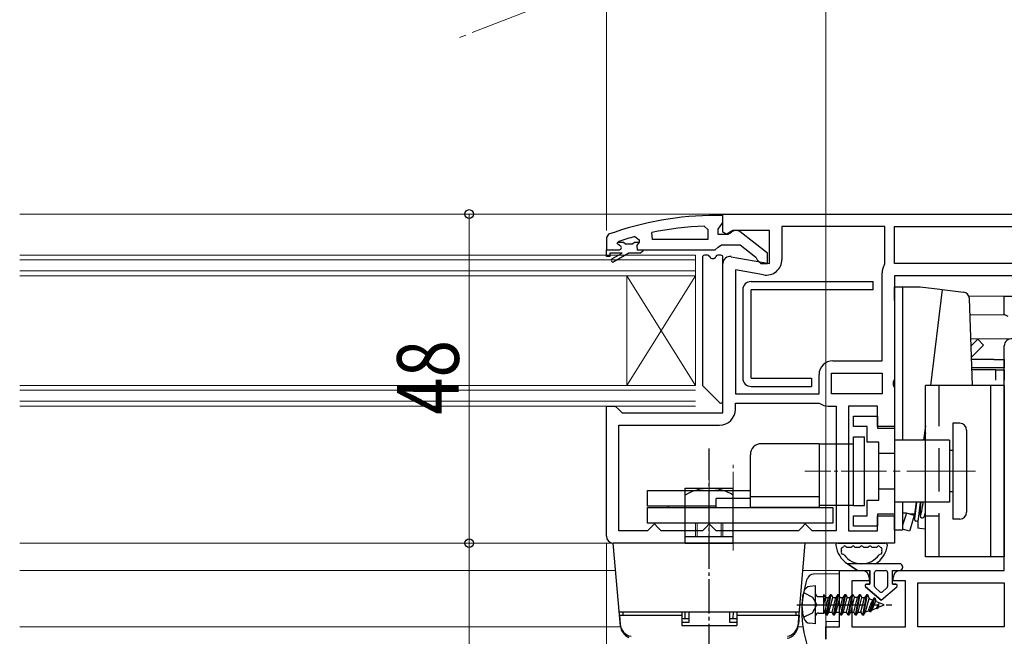
# Model space of a CAD drawing. Extents: x 0 to 990, y 0 to 1602.
# Drawn here: x 486 to 629, y 304 to 394 of the extents above; entities that cross this region are included whole.
import ezdxf

# ---------------------------------------------------------------- set-up
doc = ezdxf.new("R2010")
doc.units = 0
for name, pattern in [('HIDDEN', [9.525, 6.35, -3.175]), ('YCENTER_1', [13, 10, -1, 1, -1]), ('YDIVIDE_1', [15, 10, -1, 1, -1, 1, -1]), ('YHIDDEN_1', [4, 3, -1])]:
    doc.linetypes.add(name, pattern=pattern)
for name, color, linetype, lineweight in [('YKK_11', 7, 'CONTINUOUS', 30), ('YKK_12', 2, 'CONTINUOUS', 13), ('YKK_13', 4, 'CONTINUOUS', 30), ('YKK_D', 6, 'CONTINUOUS', 13)]:
    doc.layers.add(name, color=color, linetype=linetype, lineweight=lineweight)
doc.styles.add('text-b', font='extslim2.shx', dxfattribs={"width": 0.8, "bigfont": 'extfont2.shx'})

msp = doc.modelspace()

# ---------------------------------------------------------------- linework, layer by layer
at = {"layer": 'YKK_11', "linetype": 'ByBlock', "lineweight": -2}
for p, q in [((588.04, 365.59, 0), (587.04, 365.59, 0)), ((587.69, 364.07, 0), (588.04, 364.54, 0)), ((588.04, 365.79, 0), (637.04, 365.79, 0)), ((588.04, 363.16, 0), (588.04, 365.79, 0)), ((588.04, 364.54, 0), (588.04, 365.59, 0)), ((577.77, 362.09, 0), (577.67, 363.08, 0)), ((585.32, 364.04, 0), (585.84, 363.55, 0)), ((585.84, 363.55, 0), (585.84, 362.09, 0)), ((587.34, 363.59, 0), (587.69, 364.07, 0)), ((587.34, 362.79, 0), (587.34, 363.59, 0)), ((588.62, 362.84, 0), (588.04, 363.16, 0)), ((589.48, 363.39, 0), (588.62, 362.84, 0)), ((594.84, 363.39, 0), (589.48, 363.39, 0)), ((594.54, 360.07, 0), (590.56, 363.18, 0)), ((594.84, 358.58, 0), (594.84, 363.39, 0)), ((611.64, 363.99, 0), (596.64, 363.99, 0)), ((596.64, 363.99, 0), (596.64, 359.18, 0)), ((611.64, 358.59, 0), (611.64, 363.99, 0)), ((613.04, 363.99, 0), (635.24, 363.99, 0)), ((613.04, 363.99, 0), (635.24, 363.99, 0)), ((613.04, 358.59, 0), (613.04, 363.99, 0)), ((571.37, 362.84, 0), (571.04, 362.37, 0)), ((571.04, 362.37, 0), (571.04, 360.59, 0)), ((572.64, 361.5, 0), (572.71, 361.69, 0)), ((572.71, 361.69, 0), (572.84, 361.78, 0)), ((572.71, 361.69, 0), (573.55, 361.69, 0)), ((573.55, 361.69, 0), (573.84, 361.43, 0)), ((574.84, 361.43, 0), (575.13, 361.69, 0)), ((575.13, 361.69, 0), (575.84, 361.69, 0)), ((575.13, 361.69, 0), (575.84, 361.69, 0)), ((575.21, 362.5, 0), (575.84, 362.02, 0)), ((575.84, 361.67, 0), (575.46, 361.18, 0)), ((575.84, 362.02, 0), (575.84, 361.67, 0)), ((575.84, 361.69, 0), (575.84, 361.67, 0)), ((585.84, 362.09, 0), (577.77, 362.09, 0)), ((585.84, 362.09, 0), (577.77, 362.09, 0)), ((588.74, 362.79, 0), (587.34, 362.79, 0)), ((589.14, 362.99, 0), (588.74, 362.79, 0)), ((571.04, 359.59, 0), (571.04, 360.59, 0)), ((571.04, 360.59, 0), (572.94, 360.59, 0)), ((571.04, 360.59, 0), (572.94, 360.59, 0)), ((572.64, 361.49, 0), (572.64, 361.5, 0)), ((572.94, 361.19, 0), (572.64, 361.49, 0)), ((573.84, 361.43, 0), (574.84, 361.43, 0)), ((575.46, 361.18, 0), (575.54, 360.59, 0)), ((575.54, 360.59, 0), (576.34, 360.59, 0)), ((576.34, 360.39, 0), (576.04, 360.09, 0)), ((576.34, 360.59, 0), (586.89, 360.59, 0)), ((576.34, 360.59, 0), (576.34, 360.39, 0)), ((586.89, 360.59, 0), (587.36, 360.94, 0)), ((587.36, 360.94, 0), (587.84, 361.29, 0)), ((587.84, 361.29, 0), (590.54, 361.29, 0)), ((590.54, 361.29, 0), (592.84, 359.5, 0)), ((571.54, 359.59, 0), (571.04, 359.59, 0)), ((573.34, 360.09, 0), (571.54, 360.09, 0)), ((571.54, 360.09, 0), (571.54, 359.59, 0)), ((571.86, 359.24, 0), (573.34, 360.09, 0)), ((574.34, 360.09, 0), (572.11, 358.81, 0)), ((576.04, 360.09, 0), (574.34, 360.09, 0)), ((589.21, 359.57, 0), (594.84, 358.58, 0)), ((592.84, 359.5, 0), (593.04, 359.09, 0)), ((593.04, 359.09, 0), (593.54, 358.59, 0)), ((594.54, 358.59, 0), (594.54, 360.07, 0)), ((588.04, 336.79, 0), (588.04, 358.59, 0)), ((589.84, 357.63, 0), (589.84, 339.59, 0)), ((589.84, 357.63, 0), (589.84, 339.59, 0)), ((593.94, 356.91, 0), (589.84, 357.63, 0)), ((593.54, 358.59, 0), (594.54, 358.59, 0)), ((611.59, 358.43, 0), (611.64, 358.59, 0)), ((635.24, 358.59, 0), (613.04, 358.59, 0)), ((611.24, 344.39, 0), (611.24, 357.2, 0)), ((633.04, 356.79, 0), (613.04, 356.79, 0)), ((613.04, 356.79, 0), (613.04, 341.71, 0)), ((604.04, 344.39, 0), (611.24, 344.39, 0)), ((602.04, 339.59, 0), (602.04, 342.39, 0)), ((603.84, 342.59, 0), (611.24, 342.59, 0)), ((603.84, 342.59, 0), (611.24, 342.59, 0)), ((603.84, 339.59, 0), (603.84, 342.59, 0)), ((611.24, 342.59, 0), (611.24, 339.59, 0)), ((613.04, 341.71, 0), (612.85, 341.32, 0)), ((612.85, 341.32, 0), (612.85, 340.85, 0)), ((612.85, 340.85, 0), (613.04, 340.46, 0)), ((613.04, 340.46, 0), (613.04, 334.79, 0)), ((589.84, 339.59, 0), (602.04, 339.59, 0)), ((611.24, 339.59, 0), (603.84, 339.59, 0)), ((571.04, 318.79, 0), (571.04, 337.79, 0)), ((571.04, 337.79, 0), (572.34, 337.79, 0)), ((572.34, 337.79, 0), (572.84, 337.29, 0)), ((572.84, 337.29, 0), (573.34, 336.79, 0)), ((589.84, 337.29, 0), (589.84, 338.19, 0)), ((589.84, 338.19, 0), (602.04, 338.19, 0)), ((602.04, 338.19, 0), (602.15, 338.15, 0)), ((603.37, 337.79, 0), (604.54, 337.79, 0)), ((604.54, 337.79, 0), (604.54, 319.59, 0)), ((604.54, 337.79, 0), (604.54, 319.59, 0)), ((610.54, 337.79, 0), (606.34, 337.79, 0)), ((606.34, 337.79, 0), (606.34, 319.59, 0)), ((610.54, 334.79, 0), (610.54, 337.79, 0)), ((573.34, 336.79, 0), (588.04, 336.79, 0)), ((572.84, 319.59, 0), (572.84, 334.99, 0)), ((572.84, 334.99, 0), (587.54, 334.99, 0)), ((613.04, 334.79, 0), (610.54, 334.79, 0)), ((610.54, 319.59, 0), (610.54, 321.79, 0)), ((610.54, 321.79, 0), (613.04, 321.79, 0)), ((613.04, 321.79, 0), (613.04, 317.79, 0)), ((577.54, 320.09, 0), (577.04, 319.59, 0)), ((578.04, 320.59, 0), (577.54, 320.09, 0)), ((578.54, 320.09, 0), (578.04, 320.59, 0)), ((579.04, 319.59, 0), (578.54, 320.09, 0)), ((585.54, 320.09, 0), (585.04, 319.59, 0)), ((586.04, 320.59, 0), (585.54, 320.09, 0)), ((586.54, 320.09, 0), (586.04, 320.59, 0)), ((587.04, 319.59, 0), (586.54, 320.09, 0)), ((599.54, 320.09, 0), (599.04, 319.59, 0)), ((600.04, 320.59, 0), (599.54, 320.09, 0)), ((600.54, 320.09, 0), (600.04, 320.59, 0)), ((601.04, 319.59, 0), (600.54, 320.09, 0)), ((577.04, 319.59, 0), (572.84, 319.59, 0)), ((585.04, 319.59, 0), (579.04, 319.59, 0)), ((599.04, 319.59, 0), (587.04, 319.59, 0)), ((604.54, 319.59, 0), (601.04, 319.59, 0)), ((606.34, 319.59, 0), (610.54, 319.59, 0)), ((613.04, 317.79, 0), (572.04, 317.79, 0))]:
    msp.add_line(p, q, dxfattribs=at)
at = {"layer": 'YKK_11', "color": 211, "linetype": 'ByBlock', "lineweight": -2, "ltscale": 0.5}
for p, q in [((629.04, 351.16, 0), (629.04, 353.79, 0)), ((629.04, 353.79, 0), (644.84, 353.79, 0)), ((629.62, 350.84, 0), (629.04, 351.16, 0)), ((629.04, 313.79, 0), (629.04, 346.59, 0)), ((605.04, 305.59, 0), (605.04, 313.79, 0)), ((605.04, 313.79, 0), (608.34, 313.79, 0)), ((613.84, 313.79, 0), (629.04, 313.79, 0)), ((609.34, 312.29, 0), (606.84, 312.29, 0)), ((606.84, 312.29, 0), (606.84, 305.59, 0)), ((609.34, 312.79, 0), (609.34, 312.29, 0)), ((612.84, 312.29, 0), (612.84, 312.79, 0)), ((614.64, 312.29, 0), (612.84, 312.29, 0)), ((614.64, 305.59, 0), (614.64, 312.29, 0)), ((616.44, 305.59, 0), (616.44, 311.99, 0)), ((616.44, 311.99, 0), (629.04, 311.99, 0)), ((629.04, 311.99, 0), (629.04, 305.59, 0)), ((603.04, 303.79, 0), (603.04, 305.59, 0)), ((603.04, 305.59, 0), (605.04, 305.59, 0)), ((606.84, 305.59, 0), (614.64, 305.59, 0)), ((629.04, 305.59, 0), (616.44, 305.59, 0)), ((629.04, 305.59, 0), (616.44, 305.59, 0))]:
    msp.add_line(p, q, dxfattribs=at)
at = {"layer": 'YKK_11', "linetype": 'ByBlock', "lineweight": -2}
for centre, radius, start, end in [((587.04, 319.59, 0), 46, 90, 109.917), ((587.4, 316.68, 0), 47.41, 92.5215, 101.8508), ((589.94, 362.39, 0), 1, 51.9133, 143.1301), ((586.99, 319.59, 0), 44.5, 105.3529, 108.5338), ((572.94, 360.89, 0), 0.3, 270, 90), ((571.99, 359.02, 0), 0.25, 120, 300.0001), ((589.04, 358.59, 0), 1, 80, 180), ((594.34, 359.18, 0), 2.3, 260, 360), ((613.54, 357.2, 0), 2.3, 147.7958, 180), ((604.04, 342.39, 0), 2, 90, 180), ((587.54, 337.29, 0), 2.3, 270, 360), ((603.37, 339.99, 0), 2.2, 236.4427, 270), ((572.04, 318.79, 0), 1, 180, 270)]:
    msp.add_arc(centre, radius, start, end, dxfattribs=at)
at = {"layer": 'YKK_11', "color": 211, "linetype": 'ByBlock', "lineweight": -2, "ltscale": 0.5}
for centre, start, end in [((630.04, 346.59, 0), 80, 180), ((608.34, 312.79, 0), 360, 90), ((613.84, 312.79, 0), 90, 180)]:
    msp.add_arc(centre, 1, start, end, dxfattribs=at)
at = {"layer": 'YKK_12', "linetype": 'YDIVIDE_1'}
msp.add_line((616.85, 417.34, 0), (549.63, 391.54, 0), dxfattribs=at)
at = {"layer": 'YKK_12'}
for p, q in [((485.54, 365.79, 0), (588.54, 365.79, 0)), ((623.93, 353.79, 0), (629.54, 353.79, 0)), ((629.14, 351.09, 0), (624.06, 351.09, 0)), ((630, 347.59, 0), (624.18, 347.59, 0)), ((485.54, 317.79, 0), (572.04, 317.79, 0)), ((485.54, 313.79, 0), (572.39, 313.79, 0)), ((599.69, 313.79, 0), (605.54, 313.79, 0)), ((485.54, 305.59, 0), (573.11, 305.59, 0)), ((598.97, 305.59, 0), (599.7, 305.59, 0)), ((603.04, 305.59, 0), (603.54, 305.59, 0))]:
    msp.add_line(p, q, dxfattribs=at)
at = {"layer": 'YKK_12', "linetype": 'Continuous'}
for p, q in [((584.04, 359.79, 0), (485.54, 359.79, 0)), ((584.04, 359.09, 0), (485.54, 359.09, 0)), ((584.04, 356.79, 0), (584.04, 359.79, 0)), ((485.54, 357.49, 0), (584.04, 357.49, 0)), ((485.54, 356.79, 0), (584.04, 356.79, 0)), ((574.04, 340.79, 0), (574.04, 356.79, 0)), ((584.04, 340.79, 0), (574.04, 356.79, 0)), ((584.04, 356.79, 0), (574.04, 340.79, 0)), ((584.04, 340.79, 0), (584.04, 356.79, 0)), ((584.04, 340.79, 0), (485.54, 340.79, 0)), ((584.04, 340.09, 0), (485.54, 340.09, 0)), ((485.54, 338.49, 0), (584.04, 338.49, 0)), ((485.54, 337.79, 0), (584.04, 337.79, 0))]:
    msp.add_line(p, q, dxfattribs=at)
at = {"layer": 'YKK_13'}
for p, q in [((585.04, 359.49, 0), (585.04, 340.91, 0)), ((585.8, 359.79, 0), (585.34, 359.79, 0)), ((587.74, 359.79, 0), (587.28, 359.79, 0)), ((588.04, 338.51, 0), (588.04, 359.49, 0)), ((613.02, 355.18, 0), (614.22, 355.18, 0)), ((613.02, 353.18, 0), (613.02, 355.18, 0)), ((614.22, 355.18, 0), (614.22, 353.18, 0)), ((614.22, 355.18, 0), (616.79, 355.18, 0)), ((616.79, 355.18, 0), (619.63, 354.83, 0)), ((619.98, 354.79, 0), (618.26, 340.79, 0)), ((619.63, 354.83, 0), (619.98, 354.79, 0)), ((619.98, 354.79, 0), (623.07, 354.41, 0)), ((613.02, 353.18, 0), (613.02, 334.34, 0)), ((614.22, 353.18, 0), (614.22, 332.79, 0)), ((624.47, 346.82, 0), (625.17, 347.53, 0)), ((625.17, 347.53, 0), (626.02, 346.68, 0)), ((624.19, 346.55, 0), (624.47, 346.82, 0)), ((625.31, 345.98, 0), (624.25, 344.91, 0)), ((626.02, 346.68, 0), (625.31, 345.98, 0)), ((627.52, 344.58, 0), (624.26, 344.58, 0)), ((627.52, 344.58, 0), (629.02, 344.58, 0)), ((629.02, 344.58, 0), (629.02, 343.38, 0)), ((627.52, 343.38, 0), (624.31, 343.38, 0)), ((627.82, 343.08, 0), (624.32, 343.08, 0)), ((629.02, 343.38, 0), (627.52, 343.38, 0)), ((627.82, 343.08, 0), (629.02, 343.08, 0)), ((627.82, 341.58, 0), (627.82, 343.08, 0)), ((629.02, 343.08, 0), (629.02, 343.38, 0)), ((629.02, 343.08, 0), (629.02, 341.58, 0)), ((585.13, 340.7, 0), (587.53, 338.3, 0)), ((629.04, 340.79, 0), (617.54, 340.79, 0)), ((617.54, 315.79, 0), (617.54, 340.79, 0)), ((627.04, 340.79, 0), (627.04, 315.79, 0)), ((629.04, 340.79, 0), (629.04, 315.79, 0)), ((617.54, 334.91, 0), (617.28, 332.79, 0)), ((617.54, 334.48, 0), (617.49, 334.48, 0)), ((621.54, 335.29, 0), (621.54, 321.29, 0)), ((622.54, 335.29, 0), (621.54, 335.29, 0)), ((617.36, 332.94, 0), (617.34, 332.79, 0)), ((623.54, 334.29, 0), (623.54, 322.29, 0)), ((621.04, 332.79, 0), (613.04, 332.79, 0)), ((621.04, 332.79, 0), (621.04, 323.79, 0)), ((621.54, 331.29, 0), (621.04, 331.29, 0)), ((621.54, 325.29, 0), (621.04, 325.29, 0)), ((621.04, 323.79, 0), (613.04, 323.79, 0)), ((614.22, 323.79, 0), (614.22, 321.68, 0)), ((616.23, 323.79, 0), (615.93, 321.35, 0)), ((616.17, 323.79, 0), (615.96, 322.04, 0)), ((616.53, 321.27, 0), (616.84, 323.79, 0)), ((613.02, 322.23, 0), (613.02, 321.68, 0)), ((613.02, 319.68, 0), (613.02, 321.68, 0)), ((614.77, 322.18, 0), (614.22, 322.18, 0)), ((614.77, 322.18, 0), (614.22, 320.39, 0)), ((614.22, 321.68, 0), (614.22, 319.68, 0)), ((614.77, 322.18, 0), (615.61, 322.08, 0)), ((615.92, 321.83, 0), (614.77, 322.18, 0)), ((615.92, 321.83, 0), (615.3, 319.82, 0)), ((615.96, 322.04, 0), (615.61, 322.08, 0)), ((616.46, 321.11, 0), (616.42, 319.98, 0)), ((622.54, 321.29, 0), (621.54, 321.29, 0)), ((614.22, 319.68, 0), (613.02, 319.68, 0)), ((615.21, 319.54, 0), (614.22, 319.84, 0)), ((615.3, 319.82, 0), (615.21, 319.54, 0)), ((616.75, 319.94, 0), (616.42, 319.98, 0)), ((617.54, 319.84, 0), (616.75, 319.94, 0)), ((604.78, 317.79, 0), (611.7, 317.79, 0)), ((606.18, 317.19, 0), (606.61, 317.19, 0)), ((607.41, 317.19, 0), (607.84, 317.19, 0)), ((608.64, 317.19, 0), (609.07, 317.19, 0)), ((609.87, 317.19, 0), (610.3, 317.19, 0)), ((629.04, 315.79, 0), (617.54, 315.79, 0)), ((605.04, 313.29, 0), (601.23, 313.25, 0)), ((605.04, 306.36, 0), (605.04, 313.29, 0)), ((601.54, 311.54, 0), (600.69, 311.46, 0)), ((601.54, 306.04, 0), (601.54, 311.54, 0)), ((601.94, 309.99, 0), (602.74, 309.99, 0)), ((602.74, 307.59, 0), (602.74, 310.29, 0)), ((602.74, 310.28, 0), (602.74, 310.29, 0)), ((602.74, 310.29, 0), (602.74, 310.29, 0)), ((602.74, 310.29, 0), (602.97, 309.84, 0)), ((603.1, 307.29, 0), (603.7, 310.29, 0)), ((603.21, 307.29, 0), (603.8, 310.29, 0)), ((603.7, 310.29, 0), (603.41, 309.84, 0)), ((603.7, 310.29, 0), (603.8, 310.29, 0)), ((603.8, 310.29, 0), (604.03, 309.84, 0)), ((604.16, 307.29, 0), (604.76, 310.29, 0)), ((604.27, 307.29, 0), (604.86, 310.29, 0)), ((604.76, 310.29, 0), (604.47, 309.84, 0)), ((604.76, 310.29, 0), (604.86, 310.29, 0)), ((604.86, 310.29, 0), (605.09, 309.84, 0)), ((605.22, 307.29, 0), (605.82, 310.29, 0)), ((605.33, 307.29, 0), (605.92, 310.29, 0)), ((605.82, 310.29, 0), (605.53, 309.84, 0)), ((605.82, 310.29, 0), (605.92, 310.29, 0)), ((605.92, 310.29, 0), (606.15, 309.84, 0)), ((606.28, 307.29, 0), (606.88, 310.29, 0)), ((606.39, 307.29, 0), (606.98, 310.29, 0)), ((606.88, 310.29, 0), (606.59, 309.84, 0)), ((606.88, 310.29, 0), (606.98, 310.29, 0)), ((606.98, 310.29, 0), (607.21, 309.84, 0)), ((607.34, 307.29, 0), (607.94, 310.29, 0)), ((607.45, 307.29, 0), (608.04, 310.29, 0)), ((607.94, 310.29, 0), (607.65, 309.84, 0)), ((607.94, 310.29, 0), (608.04, 310.29, 0)), ((608.04, 310.29, 0), (608.27, 309.84, 0)), ((608.4, 307.29, 0), (609, 310.29, 0)), ((608.51, 307.29, 0), (609.1, 310.29, 0)), ((609, 310.29, 0), (608.68, 309.79, 0)), ((609, 310.29, 0), (609.1, 310.29, 0)), ((609.1, 310.29, 0), (609.34, 309.71, 0)), ((602.74, 308.93, 0), (602.97, 309.84, 0)), ((602.87, 307.74, 0), (603.41, 309.84, 0)), ((602.97, 309.84, 0), (603.41, 309.84, 0)), ((603.49, 307.74, 0), (604.03, 309.84, 0)), ((603.93, 307.74, 0), (604.47, 309.84, 0)), ((604.03, 309.84, 0), (604.47, 309.84, 0)), ((604.55, 307.74, 0), (605.09, 309.84, 0)), ((604.99, 307.74, 0), (605.53, 309.84, 0)), ((605.09, 309.84, 0), (605.53, 309.84, 0)), ((605.61, 307.74, 0), (606.15, 309.84, 0)), ((606.05, 307.74, 0), (606.59, 309.84, 0)), ((606.15, 309.84, 0), (606.59, 309.84, 0)), ((606.67, 307.74, 0), (607.21, 309.84, 0)), ((607.11, 307.74, 0), (607.65, 309.84, 0)), ((607.65, 309.84, 0), (607.21, 309.84, 0)), ((607.73, 307.74, 0), (608.27, 309.84, 0)), ((608.15, 307.79, 0), (608.68, 309.79, 0)), ((608.83, 307.79, 0), (609.34, 309.71, 0)), ((609.29, 308.13, 0), (609.74, 309.29, 0)), ((609.46, 307.79, 0), (610.06, 309.79, 0)), ((609.57, 307.79, 0), (610.16, 309.79, 0)), ((610.06, 309.79, 0), (609.74, 309.29, 0)), ((609.89, 308.29, 0), (610.34, 309.36, 0)), ((610.06, 309.79, 0), (610.16, 309.79, 0)), ((610.16, 309.79, 0), (610.34, 309.36, 0)), ((611.54, 308.79, 0), (610.31, 309.3, 0)), ((610.48, 308.42, 0), (610.73, 308.97, 0)), ((610.55, 308.27, 0), (610.71, 308.85, 0)), ((610.63, 308.27, 0), (610.71, 308.85, 0)), ((610.63, 308.27, 0), (610.77, 308.57, 0)), ((610.71, 308.44, 0), (611.54, 308.79, 0)), ((610.77, 308.57, 0), (610.73, 308.97, 0)), ((601.94, 307.59, 0), (602.74, 307.59, 0)), ((602.74, 307.74, 0), (602.87, 307.74, 0)), ((603.1, 307.29, 0), (602.87, 307.74, 0)), ((603.2, 307.29, 0), (603.1, 307.29, 0)), ((603.2, 307.29, 0), (603.49, 307.74, 0)), ((603.49, 307.74, 0), (603.93, 307.74, 0)), ((604.16, 307.29, 0), (603.93, 307.74, 0)), ((604.26, 307.29, 0), (604.16, 307.29, 0)), ((604.26, 307.29, 0), (604.55, 307.74, 0)), ((604.55, 307.74, 0), (604.99, 307.74, 0)), ((605.22, 307.29, 0), (604.99, 307.74, 0)), ((605.32, 307.29, 0), (605.22, 307.29, 0)), ((605.32, 307.29, 0), (605.61, 307.74, 0)), ((605.61, 307.74, 0), (606.05, 307.74, 0)), ((606.28, 307.29, 0), (606.05, 307.74, 0)), ((606.38, 307.29, 0), (606.28, 307.29, 0)), ((606.38, 307.29, 0), (606.67, 307.74, 0)), ((606.67, 307.74, 0), (607.11, 307.74, 0)), ((607.34, 307.29, 0), (607.11, 307.74, 0)), ((607.44, 307.29, 0), (607.34, 307.29, 0)), ((607.44, 307.29, 0), (607.73, 307.74, 0)), ((607.73, 307.74, 0), (608.01, 307.74, 0)), ((608.4, 307.29, 0), (608.15, 307.79, 0)), ((608.5, 307.29, 0), (608.4, 307.29, 0)), ((608.5, 307.29, 0), (608.83, 307.79, 0)), ((609.46, 307.79, 0), (609.29, 308.13, 0)), ((609.56, 307.79, 0), (609.46, 307.79, 0)), ((609.56, 307.79, 0), (609.89, 308.29, 0)), ((609.92, 308.12, 0), (610.51, 308.36, 0)), ((610.55, 308.27, 0), (610.48, 308.42, 0)), ((610.55, 308.27, 0), (610.63, 308.27, 0)), ((601.54, 306.04, 0), (600.69, 306.11, 0)), ((605.04, 306.36, 0), (603.04, 306.32, 0)), ((603.04, 306.32, 0), (603.04, 303.79, 0))]:
    msp.add_line(p, q, dxfattribs=at)
at = {"layer": 'YKK_13', "linetype": 'Continuous', "ltscale": 0.5}
for p, q in [((592.13, 355.94, 0), (609.93, 355.94, 0)), ((609.93, 354.74, 0), (609.93, 355.94, 0)), ((590.93, 354.74, 0), (590.93, 341.84, 0)), ((609.93, 354.74, 0), (592.13, 354.74, 0)), ((592.13, 341.84, 0), (592.13, 354.74, 0)), ((592.13, 341.84, 0), (600.93, 341.84, 0)), ((600.93, 341.84, 0), (600.93, 340.64, 0)), ((592.13, 340.64, 0), (600.93, 340.64, 0)), ((582.54, 317.79, 0), (582.54, 325.79, 0)), ((582.54, 325.79, 0), (589.54, 325.79, 0)), ((589.54, 317.79, 0), (589.54, 325.79, 0)), ((572.52, 312.29, 0), (572.04, 317.79, 0)), ((573.1, 305.7, 0), (572.04, 317.79, 0)), ((600.04, 317.79, 0), (572.04, 317.79, 0)), ((582.54, 317.79, 0), (589.54, 317.79, 0)), ((598.98, 305.7, 0), (600.04, 317.79, 0)), ((572.91, 307.79, 0), (599.16, 307.79, 0)), ((572.94, 307.29, 0), (573.05, 305.99, 0)), ((572.94, 307.29, 0), (582.04, 307.29, 0)), ((573.44, 307.79, 0), (582.04, 307.79, 0)), ((573.44, 307.79, 0), (573.44, 307.29, 0)), ((582.04, 307.79, 0), (582.04, 305.79, 0)), ((582.54, 306.79, 0), (582.52, 307.79, 0)), ((583.04, 307.79, 0), (583.04, 306.23, 0)), ((589.04, 306.23, 0), (589.04, 307.79, 0)), ((589.54, 306.79, 0), (589.56, 307.79, 0)), ((590.04, 307.79, 0), (590.04, 305.79, 0)), ((590.04, 307.79, 0), (598.64, 307.79, 0)), ((590.04, 307.29, 0), (599.14, 307.29, 0)), ((598.64, 307.79, 0), (598.64, 307.29, 0)), ((599.14, 307.29, 0), (599.03, 305.99, 0)), ((582.04, 306.79, 0), (583.04, 306.79, 0)), ((583.04, 306.23, 0), (582.04, 306.23, 0)), ((582.04, 305.79, 0), (590.04, 305.79, 0)), ((589.04, 306.79, 0), (590.04, 306.79, 0)), ((590.04, 306.23, 0), (589.04, 306.23, 0))]:
    msp.add_line(p, q, dxfattribs=at)
at = {"layer": 'YKK_13', "ltscale": 0.05}
msp.add_line((624.4, 340.79, 0), (623.95, 353.45, 0), dxfattribs=at)
at = {"layer": 'YKK_13', "linetype": 'HIDDEN'}
for p, q in [((619.54, 315.79, 0), (619.54, 340.79, 0)), ((617.54, 321.79, 0), (619.54, 321.79, 0))]:
    msp.add_line(p, q, dxfattribs=at)
at = {"layer": 'YKK_13', "linetype": 'ByBlock', "lineweight": -2, "ltscale": 0.5}
for p, q in [((607.04, 334.79, 0), (607.04, 336.29, 0)), ((607.04, 336.29, 0), (610.54, 336.29, 0)), ((610.54, 336.29, 0), (610.54, 334.54, 0)), ((609.04, 334.79, 0), (607.04, 334.79, 0)), ((609.04, 332.54, 0), (609.04, 334.79, 0)), ((610.54, 334.54, 0), (613.04, 334.54, 0)), ((613.04, 334.54, 0), (613.04, 322.04, 0)), ((610.74, 332.54, 0), (609.04, 332.54, 0)), ((610.74, 324.04, 0), (610.74, 332.54, 0)), ((609.04, 321.79, 0), (609.04, 324.04, 0)), ((609.04, 324.04, 0), (610.74, 324.04, 0)), ((607.04, 320.29, 0), (607.04, 321.79, 0)), ((607.04, 321.79, 0), (609.04, 321.79, 0)), ((613.04, 322.04, 0), (610.54, 322.04, 0)), ((610.54, 322.04, 0), (610.54, 320.29, 0)), ((610.54, 320.29, 0), (607.04, 320.29, 0))]:
    msp.add_line(p, q, dxfattribs=at)
at = {"layer": 'YKK_13', "linetype": 'Continuous', "lineweight": 30, "ltscale": 0.5}
for p, q in [((607.04, 323.29, 0), (607.04, 333.29, 0)), ((607.04, 333.29, 0), (608.64, 333.29, 0)), ((608.64, 323.29, 0), (608.64, 333.29, 0)), ((602.04, 332.29, 0), (593.64, 332.29, 0)), ((602.04, 332.29, 0), (602.04, 330.79, 0)), ((602.04, 332.29, 0), (607.04, 332.29, 0)), ((602.04, 332.29, 0), (602.04, 322.99, 0)), ((592.04, 322.99, 0), (592.04, 330.69, 0)), ((602.04, 329.19, 0), (602.04, 325.19, 0)), ((577.04, 325.49, 0), (592.04, 325.49, 0)), ((577.04, 323.19, 0), (577.04, 325.49, 0)), ((592.04, 324.59, 0), (602.04, 324.59, 0)), ((587.04, 323.19, 0), (577.04, 323.19, 0)), ((577.04, 320.69, 0), (577.04, 322.99, 0)), ((577.04, 322.99, 0), (604.04, 322.99, 0)), ((580.04, 323.19, 0), (580.04, 322.99, 0)), ((592.04, 324.29, 0), (587.04, 324.29, 0)), ((587.04, 322.99, 0), (587.04, 324.29, 0)), ((592.04, 322.99, 0), (592.04, 324.29, 0)), ((592.04, 322.99, 0), (592.04, 323.19, 0)), ((602.04, 322.99, 0), (592.04, 322.99, 0)), ((602.04, 322.99, 0), (592.04, 322.99, 0)), ((607.04, 323.29, 0), (602.04, 323.29, 0)), ((604.04, 322.99, 0), (604.04, 320.69, 0)), ((607.04, 323.29, 0), (608.64, 323.29, 0)), ((604.04, 320.69, 0), (577.04, 320.69, 0)), ((582.54, 318.69, 0), (582.54, 320.69, 0)), ((589.54, 318.69, 0), (589.54, 320.69, 0)), ((589.54, 318.69, 0), (582.54, 318.69, 0))]:
    msp.add_line(p, q, dxfattribs=at)
at = {"layer": 'YKK_13', "linetype": 'YCENTER_1', "ltscale": 0.5}
msp.add_line((586.04, 281.53, 0), (586.04, 331.57, 0), dxfattribs=at)
at = {"layer": 'YKK_13', "linetype": 'YHIDDEN_1'}
for p, q in [((610.74, 330.89, 0), (613.04, 330.89, 0)), ((610.74, 325.69, 0), (613.04, 325.69, 0)), ((599.78, 310.59, 0), (601.1, 309.93, 0)), ((601.1, 309.93, 0), (601.71, 308.79, 0)), ((601.1, 307.64, 0), (601.71, 308.79, 0)), ((599.78, 306.99, 0), (601.1, 307.64, 0))]:
    msp.add_line(p, q, dxfattribs=at)
at = {"layer": 'YKK_13', "linetype": 'YCENTER_1', "lineweight": 13, "ltscale": 0.5}
for p, q in [((589.54, 316.71, 0), (589.54, 329.44, 0)), ((586.04, 315.55, 0), (586.04, 328.57, 0)), ((610.26, 328.29, 0), (599.95, 328.29, 0)), ((584.04, 318.69, 0), (584.04, 320.69, 0)), ((584.29, 318.69, 0), (584.29, 320.69, 0)), ((587.79, 318.69, 0), (587.79, 320.69, 0)), ((588.04, 318.69, 0), (588.04, 320.69, 0))]:
    msp.add_line(p, q, dxfattribs=at)
at = {"layer": 'YKK_13', "linetype": 'YCENTER_1', "lineweight": 13}
msp.add_line((624.85, 328.29, 0), (607.98, 328.29, 0), dxfattribs=at)
at = {"layer": 'YKK_13', "linetype": 'Continuous'}
for p, q in [((613.74, 314.79, 0), (606.19, 314.79, 0)), ((606.19, 314.79, 0), (607.64, 313.79, 0)), ((607.64, 313.79, 0), (606.19, 314.79, 0)), ((607.64, 313.79, 0), (609.44, 313.79, 0)), ((607.64, 313.79, 0), (609.44, 313.79, 0)), ((609.44, 313.79, 0), (609.44, 311.79, 0)), ((609.44, 311.79, 0), (609.44, 313.79, 0)), ((610.14, 311.49, 0), (610.14, 313.49, 0)), ((610.14, 311.49, 0), (610.14, 313.49, 0)), ((610.44, 313.79, 0), (611.74, 313.79, 0)), ((610.44, 313.79, 0), (611.74, 313.79, 0)), ((612.04, 313.49, 0), (612.04, 311.49, 0)), ((612.04, 313.49, 0), (612.04, 311.49, 0)), ((612.74, 313.79, 0), (613.74, 313.79, 0)), ((612.74, 311.79, 0), (612.74, 313.79, 0)), ((612.74, 313.79, 0), (613.74, 313.79, 0)), ((612.74, 311.79, 0), (612.74, 313.79, 0)), ((608.81, 311.43, 0), (611.09, 309.49, 0)), ((611.09, 309.49, 0), (608.81, 311.43, 0)), ((609.44, 311.79, 0), (608.94, 311.79, 0)), ((608.94, 311.79, 0), (609.44, 311.79, 0)), ((611.09, 309.49, 0), (613.37, 311.43, 0)), ((611.09, 309.49, 0), (613.37, 311.43, 0)), ((613.24, 311.79, 0), (612.74, 311.79, 0)), ((612.74, 311.79, 0), (613.24, 311.79, 0)), ((610.9, 310.7, 0), (610.25, 311.26, 0)), ((610.9, 310.7, 0), (610.25, 311.26, 0)), ((611.93, 311.26, 0), (611.28, 310.7, 0)), ((611.28, 310.7, 0), (611.93, 311.26, 0))]:
    msp.add_line(p, q, dxfattribs=at)
at = {"layer": 'YKK_13', "linetype": 'YCENTER_1'}
msp.add_line((598.82, 308.79, 0), (612.63, 308.79, 0), dxfattribs=at)
at = {"layer": 'YKK_13'}
for centre, radius, start, end in [((585.34, 359.49, 0), 0.3, 90, 180), ((585.8, 359.49, 0), 0.3, 22.0243, 90), ((586.54, 359.79, 0), 0.5, 202.0243, 337.9757), ((587.28, 359.49, 0), 0.3, 90, 157.9757), ((587.74, 359.49, 0), 0.3, 0, 90), ((622.95, 353.42, 0), 1, 2.0223, 82.9992), ((585.34, 340.91, 0), 0.3, 180, 225), ((587.74, 338.51, 0), 0.3, 225, 0), ((622.54, 334.29, 0), 1, 0, 90), ((614.77, 322.18, 0), 1.2, 343, 353), ((622.54, 322.29, 0), 1, 270, 0), ((616.23, 321.31, 0), 0.3, 173, 353), ((604.78, 317.49, 0), 0.3, 90, 188.2061), ((605.56, 316.89, 0), 0.3, 110.0221, 202.2818), ((605.35, 317.45, 0), 0.3, 290.0221, 328.1651), ((605.78, 317.19, 0), 0.2, 36.8699, 148.1651), ((606.18, 317.49, 0), 0.3, 216.8699, 270), ((606.61, 317.49, 0), 0.3, 270, 323.1301), ((607.01, 317.19, 0), 0.2, 36.8699, 143.1301), ((607.41, 317.49, 0), 0.3, 216.8699, 270), ((607.84, 317.49, 0), 0.3, 270, 323.1301), ((608.24, 317.19, 0), 0.2, 36.8699, 143.1301), ((608.64, 317.49, 0), 0.3, 216.8699, 270), ((609.07, 317.49, 0), 0.3, 270, 323.1301), ((609.47, 317.19, 0), 0.2, 36.8699, 143.1301), ((609.87, 317.49, 0), 0.3, 216.8699, 270), ((610.3, 317.49, 0), 0.3, 270, 323.1301), ((610.7, 317.19, 0), 0.2, 31.8349, 143.1301), ((611.13, 317.45, 0), 0.3, 211.8349, 249.9779), ((610.92, 316.89, 0), 0.3, 337.7182, 69.9779), ((611.7, 317.49, 0), 0.3, 351.7939, 90), ((605.47, 316.39, 0), 0.2, 153.367, 266.633), ((605.02, 316.61, 0), 0.3, 333.367, 23.1478), ((605.44, 315.89, 0), 0.3, 36.8522, 86.633), ((611.04, 315.89, 0), 0.3, 93.367, 143.1478), ((611.01, 316.39, 0), 0.2, 273.367, 26.633), ((611.46, 316.61, 0), 0.3, 156.8522, 206.633), ((601.24, 312.25, 0), 1, 90.5, 162.2165), ((615.16, 307.79, 0), 15.63, 162.2165, 197.8555), ((600.78, 310.47, 0), 1, 95, 163.743), ((606.54, 308.79, 0), 7, 163.743, 180), ((601.94, 310.39, 0), 0.4, 180, 270), ((606.54, 308.79, 0), 7, 180, 196.257), ((608.01, 304.84, 0), 5, 82.284, 87.0267), ((608.01, 304.84, 0), 5, 68.2465, 74.7789), ((601.94, 307.19, 0), 0.4, 90, 180), ((608.01, 312.74, 0), 5, 270, 271.8444), ((608.01, 312.74, 0), 5, 279.447, 285.9851), ((608.01, 312.74, 0), 5, 290.0816, 292.5), ((600.78, 307.11, 0), 1, 196.257, 265)]:
    msp.add_arc(centre, radius, start, end, dxfattribs=at)
at = {"layer": 'YKK_13', "linetype": 'Continuous', "ltscale": 0.5}
for centre, radius, start, end in [((592.13, 354.74, 0), 1.2, 90, 180), ((592.13, 341.84, 0), 1.2, 180, 270), ((586.04, 319.16, 0), 6.63, 58.1092, 121.8908), ((575.05, 306.16, 0), 2, 185, 258.6371), ((575.09, 305.87, 0), 2, 185, 246.8146), ((596.99, 305.87, 0), 2, 281.3169, 355), ((597.03, 306.16, 0), 2, 281.3629, 355)]:
    msp.add_arc(centre, radius, start, end, dxfattribs=at)
at = {"layer": 'YKK_13', "linetype": 'Continuous', "lineweight": 30, "ltscale": 0.5}
msp.add_arc((593.64, 330.69, 0), 1.6, 90, 180, dxfattribs=at)
at = {"layer": 'YKK_13', "linetype": 'Continuous'}
for centre, radius, start, end in [((608.24, 317.99, 0), 3.8, 188.2061, 237.3631), ((608.24, 317.99, 0), 3.8, 302.6369, 351.7939), ((608.24, 317.99, 0), 3.2, 202.2818, 203.1478), ((608.24, 317.99, 0), 3.2, 216.8522, 323.1478), ((608.24, 317.99, 0), 3.2, 336.8522, 337.7182), ((613.74, 314.29, 0), 0.5, 270.1146, 89.8854), ((613.74, 314.29, 0), 0.5, 270, 90.1146), ((610.44, 313.49, 0), 0.3, 90, 180), ((610.44, 313.49, 0), 0.3, 90, 180), ((611.74, 313.49, 0), 0.3, 0, 90), ((611.74, 313.49, 0), 0.3, 0, 90), ((613.74, 314.29, 0), 0.5, 270, 270.1147), ((608.94, 311.58, 0), 0.202, 90, 229.5362), ((608.94, 311.58, 0), 0.202, 90, 229.5362), ((610.44, 311.49, 0), 0.3, 180, 229.5362), ((610.44, 311.49, 0), 0.3, 180, 229.5362), ((611.74, 311.49, 0), 0.3, 310.4638, 0), ((611.74, 311.49, 0), 0.3, 310.4638, 0), ((613.24, 311.58, 0), 0.202, 310.4638, 90), ((613.24, 311.58, 0), 0.202, 310.4638, 90), ((611.09, 310.93, 0), 0.3, 229.5362, 310.4638), ((611.09, 310.93, 0), 0.3, 229.5362, 310.4638)]:
    msp.add_arc(centre, radius, start, end, dxfattribs=at)
at = {"layer": 'YKK_13'}
for points, knots in [([(617.54, 333.89, 0), (617.54, 333.87, 0), (617.51, 333.73, 0), (617.45, 333.44, 0), (617.39, 333.11, 0), (617.36, 332.94, 0)], [0.90027028, 0.90027028, 0.90027028, 0.90027028, 0.9070043, 0.95141438, 1, 1, 1, 1]), ([(616.86, 323.79, 0), (616.86, 323.7, 0), (616.84, 323.43, 0), (616.8, 322.99, 0), (616.78, 322.56, 0), (616.76, 322.23, 0), (616.76, 321.99, 0), (616.76, 321.82, 0), (616.78, 321.78, 0), (616.78, 321.76, 0)], [0.126668, 0.126668, 0.126668, 0.126668, 0.1895091, 0.3296835, 0.4808749, 0.6015039, 0.7282555, 0.8610954, 1, 1, 1, 1]), ([(617.21, 323.79, 0), (617.17, 323.59, 0), (617.12, 323.26, 0), (617.04, 322.84, 0), (616.98, 322.51, 0), (616.92, 322.23, 0), (616.87, 322.02, 0), (616.83, 321.9, 0), (616.82, 321.89, 0), (616.81, 321.89, 0)], [0.8224969, 0.8224969, 0.8224969, 0.8224969, 0.851434, 0.8738642, 0.8975377, 0.9224634, 0.9486473, 0.9760939, 1, 1, 1, 1]), ([(616.77, 321.88, 0), (616.77, 321.8, 0), (616.78, 321.67, 0), (616.88, 321.55, 0), (616.94, 321.51, 0), (617.03, 321.48, 0), (617.09, 321.48, 0), (617.19, 321.49, 0), (617.29, 321.55, 0), (617.38, 321.66, 0), (617.41, 321.75, 0), (617.42, 321.79, 0)], [0, 0, 0, 0, 0.204269, 0.353797, 0.446298, 0.488208, 0.545955, 0.647857, 0.798734, 0.893594, 1, 1, 1, 1]), ([(617.37, 321.68, 0), (617.38, 321.68, 0), (617.4, 321.69, 0), (617.45, 321.85, 0), (617.49, 322.06, 0), (617.53, 322.21, 0), (617.54, 322.27, 0)], [0, 0, 0, 0, 0.0468051, 0.0929193, 0.1368899, 0.1596683, 0.1596683, 0.1596683, 0.1596683])]:
    msp.add_open_spline(points, degree=3, knots=knots, dxfattribs=at)
at = {"layer": 'YKK_D'}
for p, q in [((603.04, 306.09, 0), (603.04, 506.79, 0)), ((603.04, 306.09, 0), (603.04, 506.79, 0)), ((571.04, 363.37, 0), (571.04, 486.79, 0)), ((587.54, 365.79, 0), (550.04, 365.79, 0)), ((551.04, 365.79, 0), (551.04, 317.79, 0)), ((571.04, 317.79, 0), (550.04, 317.79, 0)), ((571.04, 317.79, 0), (550.04, 317.79, 0)), ((551.04, 317.79, 0), (551.04, 264.79, 0)), ((571.04, 317.79, 0), (571.04, 149.28, 0))]:
    msp.add_line(p, q, dxfattribs=at)
at = {"layer": 'YKK_D', "linetype": 'ByBlock', "lineweight": -2}
for centre, radius in [((551.04, 365.79, 0), 0.638), ((551.04, 317.79, 0), 0.638), ((551.04, 317.79, 0), 0.637)]:
    msp.add_circle(centre, radius, dxfattribs=at)

# ---------------------------------------------------------------- texts
at = {"layer": 'YKK_D', "style": 'text-b', "width": 0.8}
msp.add_text('48', height=9, rotation=90, dxfattribs=at).set_placement((549.54, 336.51, 0))

doc.saveas('drawing.dxf')
